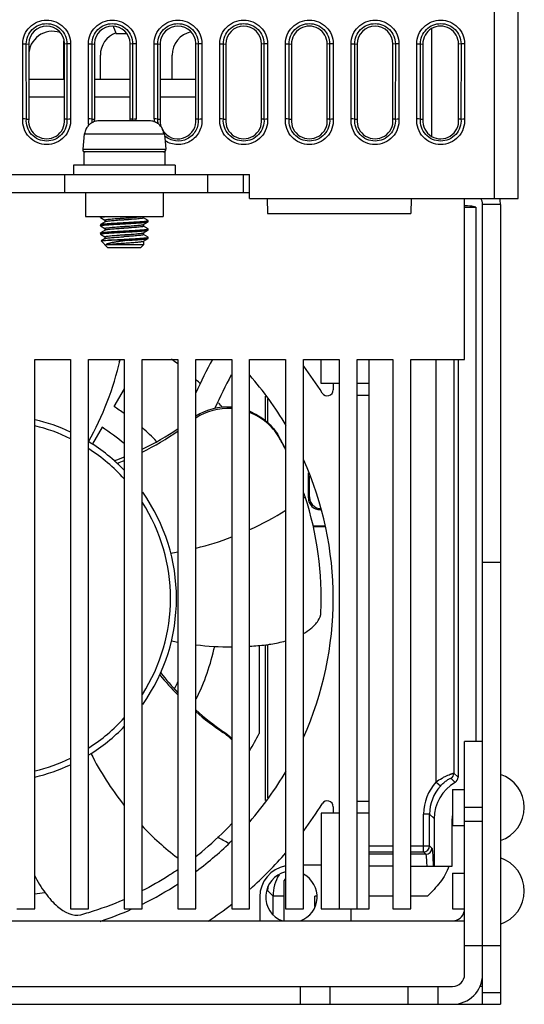
# Model space of a CAD drawing. Units: millimetres. Extents: x 114 to 1105, y 4 to 1535.
# Drawn here: x 533 to 575, y 576 to 659 of the extents above; entities that cross this region are included whole.
import ezdxf

# ---------------------------------------------------------------- set-up
doc = ezdxf.new("R2010")
doc.units = ezdxf.units.MM
doc.header["$LTSCALE"] = 65.395
doc.layers.add('0_COMPONENTS', color=7, linetype='CONTINUOUS')

msp = doc.modelspace()

# ---------------------------------------------------------------- linework, layer by layer
at = {"layer": '0_COMPONENTS', "color": 7, "linetype": 'Continuous'}
for p, q in [((574.717, 643.851), (574.717, 789.651)), ((540.837, 658.151), (540.837, 658.26)), ((540.837, 658.151), (541.037, 657.651)), ((541.837, 657.651), (541.037, 657.651)), ((541.837, 657.651), (541.864, 657.717)), ((567.467, 649.076), (567.467, 658.052)), ((533.717, 656.784), (533.717, 650.484)), ((536.649, 653.851), (536.663, 657.058)), ((536.717, 650.484), (536.717, 656.784)), ((539.217, 656.784), (539.217, 650.484)), ((542.217, 650.484), (542.217, 656.784)), ((544.717, 656.784), (544.717, 650.484)), ((547.717, 650.484), (547.717, 656.784)), ((550.217, 656.784), (550.217, 650.484)), ((553.217, 650.484), (553.217, 656.784)), ((555.717, 656.784), (555.717, 650.484)), ((558.717, 650.484), (558.717, 656.784)), ((561.217, 656.784), (561.217, 650.484)), ((564.217, 650.484), (564.217, 656.784)), ((566.717, 656.784), (566.717, 650.484)), ((569.717, 650.484), (569.717, 656.784)), ((539.717, 653.851), (539.717, 655.851)), ((545.717, 653.851), (545.717, 655.851)), ((533.717, 653.851), (536.717, 653.851)), ((539.217, 653.851), (542.217, 653.851)), ((544.717, 653.851), (547.717, 653.851)), ((533.717, 652.351), (536.717, 652.351)), ((539.217, 652.351), (542.217, 652.351)), ((544.717, 652.351), (547.717, 652.351)), ((533.52, 650.504), (533.717, 650.484)), ((536.915, 650.504), (536.717, 650.484)), ((539.02, 650.504), (539.217, 650.484)), ((541.117, 650.351), (539.629, 650.351)), ((541.117, 650.351), (541.117, 650.351)), ((542.194, 650.351), (541.241, 650.351)), ((542.415, 650.504), (542.217, 650.484)), ((543.806, 650.351), (542.317, 650.351)), ((542.317, 650.351), (542.317, 650.351)), ((544.52, 650.504), (544.717, 650.484)), ((547.915, 650.504), (547.717, 650.484)), ((550.02, 650.504), (550.217, 650.484)), ((553.415, 650.504), (553.217, 650.484)), ((555.52, 650.504), (555.717, 650.484)), ((558.915, 650.504), (558.717, 650.484)), ((561.02, 650.504), (561.217, 650.484)), ((564.415, 650.504), (564.217, 650.484)), ((566.52, 650.504), (566.717, 650.484)), ((569.915, 650.504), (569.717, 650.484)), ((538.349, 649.251), (538.236, 647.969)), ((538.402, 649.251), (538.349, 649.251)), ((538.403, 649.256), (538.402, 649.251)), ((545.032, 649.251), (545.032, 649.256)), ((545.086, 649.251), (545.032, 649.251)), ((545.086, 649.251), (545.198, 647.969)), ((545.107, 647.751), (538.327, 647.751)), ((538.327, 647.751), (538.327, 646.651)), ((545.107, 647.751), (545.107, 646.651)), ((545.97, 646.651), (537.465, 646.651)), ((537.465, 646.651), (537.465, 645.851)), ((545.97, 646.651), (545.97, 645.851)), ((551.717, 645.851), (552.217, 645.851)), ((551.717, 644.351), (551.717, 645.851)), ((552.217, 643.851), (552.217, 645.851)), ((447.217, 644.351), (552.217, 644.351)), ((538.467, 644.351), (538.467, 642.351)), ((544.967, 644.351), (544.967, 642.351)), ((552.217, 643.851), (574.717, 643.851)), ((553.685, 643.851), (553.717, 642.601)), ((565.75, 643.851), (565.717, 642.601)), ((570.217, 630.351), (570.217, 643.851)), ((571.717, 576.351), (571.717, 643.351)), ((553.717, 642.601), (565.717, 642.601)), ((570.217, 643.12), (571.171, 643.12)), ((571.171, 643.12), (570.818, 643.208)), ((571.171, 643.12), (571.171, 598.351)), ((538.467, 642.351), (544.967, 642.351)), ((539.717, 642.351), (539.717, 642.256)), ((539.727, 642.246), (539.717, 642.256)), ((539.717, 641.656), (539.717, 641.556)), ((539.727, 642.246), (540.094, 642.033)), ((540.108, 641.888), (539.727, 641.667)), ((540.096, 642.038), (540.096, 641.882)), ((543.327, 641.674), (543.708, 641.896)), ((543.338, 642.351), (543.338, 642.225)), ((543.338, 641.681), (543.338, 641.525)), ((543.708, 642.017), (543.341, 642.23)), ((543.708, 641.896), (543.717, 641.906)), ((543.717, 641.906), (543.717, 642.006)), ((539.727, 641.546), (539.717, 641.556)), ((539.717, 640.956), (539.727, 640.967)), ((539.717, 640.956), (539.717, 640.856)), ((539.727, 641.546), (540.094, 641.333)), ((540.108, 641.188), (539.727, 640.967)), ((539.727, 640.967), (539.731, 640.97)), ((539.727, 640.846), (540.094, 640.633)), ((540.096, 641.338), (540.096, 641.182)), ((543.327, 640.974), (543.708, 641.196)), ((543.338, 640.981), (543.338, 640.825)), ((543.708, 641.317), (543.341, 641.53)), ((543.708, 640.617), (543.341, 640.83)), ((543.717, 641.306), (543.708, 641.317)), ((543.717, 641.206), (543.717, 641.306)), ((539.778, 640.291), (539.78, 640.298)), ((539.778, 640.291), (540.317, 639.751)), ((540.108, 640.488), (539.78, 640.298)), ((540.096, 640.638), (540.096, 640.482)), ((542.074, 640.351), (540.401, 640.351)), ((543.327, 640.274), (543.708, 640.496)), ((543.338, 640.281), (543.338, 639.972)), ((543.717, 640.606), (543.708, 640.617)), ((543.708, 640.496), (543.717, 640.506)), ((543.717, 640.506), (543.717, 640.606)), ((543.338, 639.972), (540.175, 639.972)), ((540.317, 639.751), (543.117, 639.751)), ((543.338, 639.972), (543.117, 639.751)), ((534.217, 630.351), (537.217, 630.351)), ((534.217, 584.351), (534.217, 630.351)), ((537.217, 630.351), (537.217, 584.351)), ((538.717, 630.351), (541.717, 630.351)), ((538.717, 584.351), (538.717, 630.351)), ((541.298, 630.178), (541.398, 630.351)), ((541.717, 630.351), (541.717, 584.351)), ((543.217, 630.351), (546.217, 630.351)), ((543.217, 584.351), (543.217, 630.351)), ((546.217, 630.351), (546.217, 584.351)), ((547.717, 630.351), (550.717, 630.351)), ((547.717, 584.351), (547.717, 630.351)), ((550.717, 630.351), (550.717, 584.351)), ((552.217, 630.351), (555.217, 630.351)), ((552.217, 584.351), (552.217, 630.351)), ((555.217, 630.351), (555.217, 584.351)), ((556.717, 630.351), (559.717, 630.351)), ((556.717, 584.351), (556.717, 630.351)), ((558.217, 628.351), (558.217, 630.351)), ((559.717, 630.351), (559.717, 584.351)), ((561.217, 630.351), (564.217, 630.351)), ((561.217, 584.351), (561.217, 630.351)), ((562.217, 584.351), (562.217, 630.351)), ((564.217, 630.351), (564.217, 584.351)), ((565.717, 630.351), (570.217, 630.351)), ((565.717, 584.351), (565.717, 630.351)), ((569.67, 630.351), (569.67, 595.364)), ((541.717, 627.904), (540.859, 626.418)), ((559.717, 628.351), (558.217, 628.351)), ((559.217, 628.351), (559.217, 627.816)), ((562.217, 628.351), (561.217, 628.351)), ((562.217, 627.351), (561.217, 627.351)), ((539.859, 624.685), (539.052, 623.288)), ((557.135, 618.769), (557.135, 620.87)), ((557.227, 618.861), (557.227, 620.621)), ((558.196, 617.769), (558.135, 617.769)), ((557.517, 616.434), (558.486, 616.434)), ((573.217, 613.351), (571.717, 613.351)), ((553.016, 606.426), (553.016, 599.048)), ((550.063, 599.155), (550.018, 599.187)), ((571.717, 598.351), (570.217, 598.351)), ((570.217, 578.851), (570.217, 598.351)), ((569.217, 594.341), (570.217, 594.341)), ((569.217, 594.341), (569.217, 591.341)), ((562.217, 593.351), (561.217, 593.351)), ((559.717, 592.351), (558.217, 592.351)), ((558.217, 592.351), (558.217, 584.351)), ((559.217, 592.887), (559.217, 592.351)), ((562.217, 592.351), (561.217, 592.351)), ((570.217, 592.851), (571.717, 592.851)), ((567.67, 591.901), (567.67, 587.935)), ((569.171, 587.935), (569.171, 591.899)), ((569.217, 591.341), (570.217, 591.341)), ((558.217, 588.001), (556.717, 588.001)), ((564.217, 587.935), (562.217, 587.935)), ((565.717, 587.935), (569.171, 587.935)), ((569.217, 587.341), (570.217, 587.341)), ((569.217, 587.341), (569.217, 584.341)), ((555.118, 583.351), (555.118, 586.716)), ((553.067, 585.351), (553.067, 583.351)), ((557.857, 585.42), (557.681, 585.42)), ((557.684, 584.535), (557.681, 585.42)), ((564.217, 585.42), (562.217, 585.42)), ((567.117, 585.42), (565.717, 585.42)), ((532.717, 584.351), (534.217, 584.351)), ((537.217, 584.351), (538.717, 584.351)), ((541.717, 584.351), (543.217, 584.351)), ((546.217, 584.351), (547.717, 584.351)), ((550.717, 584.351), (552.217, 584.351)), ((555.217, 584.351), (556.717, 584.351)), ((558.217, 584.351), (562.217, 584.351)), ((560.717, 583.351), (560.717, 584.351)), ((564.217, 584.351), (565.717, 584.351)), ((569.217, 584.341), (570.217, 584.341)), ((429.217, 583.351), (570.217, 583.351)), ((573.217, 581.247), (570.217, 581.247)), ((430.217, 577.851), (569.217, 577.851)), ((556.467, 576.351), (556.467, 577.851)), ((558.967, 576.351), (558.967, 577.851)), ((565.467, 577.851), (565.467, 576.351)), ((567.967, 577.851), (567.967, 576.351)), ((571.717, 577.851), (571.504, 577.851)), ((426.217, 576.351), (573.217, 576.351)), ((569.717, 576.351), (569.717, 576.402))]:
    msp.add_line(p, q, dxfattribs=at)
at = {"layer": '0_COMPONENTS', "color": 9, "linetype": 'Continuous'}
for p, q in [((572.717, 643.851), (572.717, 727.936)), ((533.218, 656.796), (533.517, 656.796)), ((533.221, 650.516), (533.218, 656.796)), ((533.517, 656.796), (533.717, 656.784)), ((533.52, 650.504), (533.517, 656.796)), ((536.918, 656.796), (536.717, 656.784)), ((536.918, 656.796), (536.915, 650.504)), ((537.217, 656.796), (536.918, 656.796)), ((537.217, 656.796), (537.214, 650.516)), ((538.718, 656.796), (539.017, 656.796)), ((538.721, 650.516), (538.718, 656.796)), ((539.017, 656.796), (539.217, 656.784)), ((539.02, 650.504), (539.017, 656.796)), ((542.418, 656.796), (542.217, 656.784)), ((542.418, 656.796), (542.415, 650.504)), ((542.717, 656.796), (542.418, 656.796)), ((542.717, 656.796), (542.714, 650.516)), ((544.218, 656.796), (544.517, 656.796)), ((544.221, 650.516), (544.218, 656.796)), ((544.517, 656.796), (544.717, 656.784)), ((544.52, 650.504), (544.517, 656.796)), ((547.918, 656.796), (547.717, 656.784)), ((547.918, 656.796), (547.915, 650.504)), ((548.217, 656.796), (547.918, 656.796)), ((548.217, 656.796), (548.214, 650.516)), ((549.718, 656.796), (550.017, 656.796)), ((549.721, 650.516), (549.718, 656.796)), ((550.017, 656.796), (550.217, 656.784)), ((550.02, 650.504), (550.017, 656.796)), ((553.418, 656.796), (553.217, 656.784)), ((553.418, 656.796), (553.415, 650.504)), ((553.717, 656.796), (553.418, 656.796)), ((553.717, 656.796), (553.714, 650.516)), ((555.218, 656.796), (555.517, 656.796)), ((555.221, 650.516), (555.218, 656.796)), ((555.517, 656.796), (555.717, 656.784)), ((555.52, 650.504), (555.517, 656.796)), ((558.918, 656.796), (558.717, 656.784)), ((558.918, 656.796), (558.915, 650.504)), ((559.217, 656.796), (558.918, 656.796)), ((559.217, 656.796), (559.214, 650.516)), ((560.718, 656.796), (561.017, 656.796)), ((560.721, 650.516), (560.718, 656.796)), ((561.017, 656.796), (561.217, 656.784)), ((561.02, 650.504), (561.017, 656.796)), ((564.418, 656.796), (564.217, 656.784)), ((564.418, 656.796), (564.415, 650.504)), ((564.717, 656.796), (564.418, 656.796)), ((564.717, 656.796), (564.714, 650.516)), ((566.218, 656.796), (566.517, 656.796)), ((566.221, 650.516), (566.218, 656.796)), ((566.517, 656.796), (566.717, 656.784)), ((566.52, 650.504), (566.517, 656.796)), ((569.918, 656.796), (569.717, 656.784)), ((569.918, 656.796), (569.915, 650.504)), ((570.217, 656.796), (569.918, 656.796)), ((570.217, 656.796), (570.214, 650.516)), ((538.403, 649.256), (545.032, 649.256)), ((538.236, 647.969), (545.198, 647.969)), ((536.717, 645.851), (536.717, 644.351)), ((548.717, 644.351), (548.717, 645.851)), ((573.217, 643.351), (571.717, 643.351)), ((567.82, 630.351), (567.82, 594.969)), ((569.319, 630.351), (569.319, 595.715)), ((553.549, 625.202), (553.549, 627.288)), ((553.718, 627.063), (553.718, 625.05)), ((557.227, 618.861), (557.135, 618.769)), ((558.185, 617.819), (558.135, 617.769)), ((553.549, 593.415), (553.549, 606.461)), ((553.718, 606.486), (553.718, 593.64)), ((569.319, 595.715), (569.67, 595.364)), ((568.19, 594.634), (567.82, 594.969)), ((569.069, 595.282), (569.42, 594.931)), ((567.286, 592.285), (566.786, 592.285)), ((566.786, 589.114), (566.786, 592.285)), ((567.67, 591.901), (567.286, 592.285)), ((567.286, 589.614), (567.286, 592.285)), ((570.217, 591.698), (571.717, 591.698)), ((562.217, 589.614), (564.217, 589.614)), ((562.217, 589.114), (564.217, 589.114)), ((564.217, 588.918), (562.217, 588.918)), ((565.717, 589.614), (567.286, 589.614)), ((565.717, 589.114), (566.786, 589.114)), ((566.982, 588.918), (565.717, 588.918)), ((566.982, 588.918), (566.786, 589.114)), ((567.482, 589.418), (567.286, 589.614)), ((553.718, 586.104), (553.718, 585.886)), ((553.718, 585.886), (554.184, 585.42)), ((555.118, 585.42), (554.184, 585.42)), ((554.184, 583.882), (554.184, 585.42)), ((571.717, 577.351), (573.217, 577.351))]:
    msp.add_line(p, q, dxfattribs=at)
at = {"layer": '0_COMPONENTS', "color": 3, "linetype": 'Continuous'}
for p, q in [((447.717, 645.851), (551.717, 645.851)), ((573.217, 643.351), (573.217, 576.351))]:
    msp.add_line(p, q, dxfattribs=at)
at = {"layer": '0_COMPONENTS', "color": 7, "linetype": 'Continuous'}
for centre, radius, start, end in [((535.717, 655.851), 2, 71.83784, 180), ((541.717, 655.851), 2, 110.80433, 180), ((547.717, 655.851), 2, 101.84328, 180), ((539.629, 649.065), 1.286, 89.9917, 100.44237), ((541.235, 631.798), 18.553, 89.98361, 90.36442), ((542.199, 631.798), 18.553, 89.63558, 90.01639), ((543.806, 649.065), 1.286, 79.55763, 90.0083), ((539.583, 649.151), 1.185, 164.23632, 174.90362), ((543.851, 649.151), 1.185, 5.09638, 15.76368), ((538.436, 647.951), 0.2, 175, 270), ((544.999, 647.951), 0.2, 270, 5), ((570.717, 643.351), 1, 0, 30.00729), ((516.763, 635.851), 25.21, 330.60048, 347.38804), ((530.717, 610.351), 25, 51.67873, 53.22596), ((599.3, 603.491), 56.942, 151.83309, 154.98294), ((530.717, 610.351), 32.5, 31.95275, 36.77524), ((530.717, 610.351), 25, 45.92503, 47.07535), ((599.3, 603.491), 54.942, 152.25678, 155.49249), ((530.717, 610.351), 28.5, 30.52868, 41.01932), ((558.717, 627.816), 0.5, 211.95275, 360), ((530.717, 610.351), 19, 54.54203, 57.73774), ((550.373, 621.361), 5.015, 86.03764, 122.16276), ((550.419, 621.24), 5.015, 86.57079, 122.78644), ((530.717, 610.351), 25, 39.77669, 40.94209), ((530.717, 610.351), 15.375, 64.94305, 76.80391), ((530.717, 610.351), 17, 49.67662, 57.47142), ((531.861, 645.163), 25.262, 296.71912, 304.67588), ((532.816, 644.603), 24.112, 295.56185, 303.81605), ((530.717, 610.351), 19, 43.81347, 48.78451), ((550.638, 621.474), 4.684, 29.17883, 30.89887), ((531.943, 611.08), 26.094, 29.08555, 29.41193), ((530.653, 610.315), 27.574, 26.85672, 29.17909), ((532.178, 611.21), 25.826, 26.69035, 29.08745), ((530.717, 610.351), 15.375, 44.18222, 58.49662), ((533.268, 643.61), 23.02, 289.31876, 291.5618), ((532.086, 644.695), 24.743, 291.43752, 292.93027), ((530.717, 610.351), 28.5, 335.88793, 24.11207), ((530.717, 610.351), 15.375, 324.69246, 35.30749), ((530.7, 610.346), 27.518, 17.99986, 18.92268), ((530.782, 610.36), 27.436, 357.53459, 18.024), ((558.227, 618.844), 0.987, 267.00025, 269.78105), ((550.584, 631.002), 24.705, 258.53748, 259.81075), ((550.651, 631.504), 25.212, 263.31277, 270.15181), ((530.717, 610.351), 19, 333.68501, 347.86063), ((550.655, 631.552), 25.26, 273.552, 276.63498), ((563.923, 619.765), 24.901, 219.44514, 224.66781), ((563.576, 618.943), 23.949, 218.25685, 223.52298), ((530.717, 610.351), 17, 333.55517, 335.98275), ((564.137, 619.514), 24.75, 228.39573, 235.21676), ((564.209, 620.06), 25.311, 229.30773, 235.77984), ((530.717, 610.351), 15.375, 301.50417, 315.81771), ((547.134, 594.954), 5.051, 55.18822, 55.78264), ((547.123, 594.938), 5.07, 44.83478, 55.1842), ((547.18, 594.985), 5.07, 45.66678, 55.33705), ((530.717, 610.351), 25, 329.33683, 333.11867), ((530.717, 610.351), 15.375, 283.19608, 295.05692), ((530.717, 610.351), 28.5, 318.98068, 329.47132), ((572.299, 592.841), 2.918, 288.3398, 71.6602), ((530.717, 610.351), 32.5, 323.22476, 328.04725), ((558.717, 592.887), 0.5, 0, 148.04725), ((571.178, 591.898), 2.007, 167.80564, 179.98096), ((530.762, 610.305), 27.436, 310.17771, 316.68077), ((530.717, 610.351), 28.5, 306.7278, 314.71155), ((523.857, 541.769), 54.942, 61.00551, 62.1385), ((530.722, 610.345), 27.492, 308.18854, 309.91636), ((530.693, 610.38), 27.538, 309.91611, 310.18641), ((530.717, 610.351), 32.5, 311.49812, 319.02702), ((572.299, 585.841), 2.918, 288.3398, 71.6602), ((555.717, 585.351), 2.65, 100.97782, 180), ((555.717, 585.351), 2.15, 103.57435, 249.38732), ((555.717, 585.351), 2.15, 290.61268, 61.91187), ((530.717, 610.351), 28.5, 296.05741, 302.95713), ((557.681, 585.42), 2.872, 149.46544, 153.18255), ((530.717, 610.351), 25, 278.05525, 279.97967), ((530.753, 610.253), 27.395, 286.99465, 293.55101), ((530.717, 610.351), 32.5, 303.71738, 307.99891), ((530.651, 610.568), 27.727, 285.57046, 287.00578), ((530.717, 610.351), 28.5, 288.35055, 294.11207), ((569.217, 584.351), 1, 270, 347.14286), ((569.217, 578.851), 2.5, 270, 360), ((569.217, 578.851), 1, 270, 360)]:
    msp.add_arc(centre, radius, start, end, dxfattribs=at)
at = {"layer": '0_COMPONENTS', "color": 9, "linetype": 'Continuous'}
for centre, radius, start, end in [((540.75, 650.36), 1.737, 175.24083, 185.49743), ((540.669, 650.36), 1.752, 359.73419, 4.73917), ((540.671, 650.36), 2.049, 359.71796, 4.38321), ((546.254, 650.36), 2.039, 175.60602, 183.40248), ((546.245, 650.361), 1.731, 175.23553, 188.21797), ((530.717, 610.351), 14.875, 64.06596, 76.35144), ((566.97, 628.689), 13.198, 201.30271, 201.93997), ((530.717, 610.351), 14.875, 42.30733, 57.31289), ((541.856, 639.12), 25.226, 306.11167, 306.52857), ((530.717, 610.351), 14.875, 327.29907, 32.70096), ((541.621, 639.483), 25.659, 294.4289, 302.05899), ((541.72, 639.214), 25.373, 283.69383, 290.80152), ((541.903, 638.411), 24.548, 278.70206, 280.13505), ((530.717, 610.351), 14.875, 302.68712, 317.69266), ((553.081, 588.087), 11.472, 105.25157, 105.71246), ((561.432, 608.706), 25.203, 206.77048, 218.41844), ((530.717, 610.351), 14.875, 283.64857, 295.93407), ((568.819, 595.715), 0.5, 299.99109, 359.92446), ((570.784, 592.286), 3.998, 137.84055, 180.00645), ((570.783, 592.287), 3.497, 137.84033, 180.02387), ((561.718, 608.905), 25.551, 223.50015, 232.58692), ((566.785, 589.615), 0.5, 270.08419, 359.91581), ((566.982, 589.418), 0.5, 270.08419, 359.91581), ((557.685, 585.416), 3.501, 149.20055, 179.92565), ((556.89, 585.696), 3.178, 169.93139, 176.57342), ((557.619, 585.696), 3.906, 172.16243, 177.20453)]:
    msp.add_arc(centre, radius, start, end, dxfattribs=at)
at = {"layer": '0_COMPONENTS', "color": 3, "linetype": 'Continuous'}
msp.add_arc((570.717, 643.351), 2.5, 0, 11.53985, dxfattribs=at)
at = {"layer": '0_COMPONENTS', "color": 7, "linetype": 'Continuous'}
for centre, major_axis, ratio, start_param, end_param in [((535.217, 656.784), (1.5, 0), 1, 0.043509, 3.098084), ((540.717, 656.784), (1.5, 0), 1, 0.043509, 3.098084), ((546.217, 656.784), (1.5, 0), 1, 0.043509, 3.098084), ((551.717, 656.784), (0.003, 1.5), 1, -1.56906, 1.572532), ((557.217, 656.784), (-0.003, 1.5), 1, -1.572542, 1.569051), ((562.717, 656.784), (-0.003, 1.5), 1, -1.572532, 1.56906), ((568.217, 656.784), (-0.003, 1.5), 1, -1.57252, 0.532327), ((568.217, 656.784), (0, 1.5), 1, 0.534052, 1.570796), ((535.217, 656.784), (0.224, 1.483), 1, -4.606093, -4.562584), ((535.217, 656.784), (1.429, 0.456), 1, -0.309072, -0.265564), ((540.717, 656.784), (-0.002, 1.5), 1, 1.526177, 1.569685), ((540.717, 656.784), (-0.003, 1.5), 1, -1.572503, -1.528994), ((546.217, 656.784), (-0.002, 1.5), 1, 1.526177, 1.569685), ((546.217, 656.784), (-0.003, 1.5), 1, -1.572503, -1.528994), ((535.217, 650.351), (1.506, 0.005), 1, 3.049736, 6.367796), ((540.717, 650.351), (1.495, 0.184), 1, 2.93087, 3.050676), ((540.717, 650.351), (-0.037, 1.505), 1, -1.595758, -1.506934), ((546.217, 650.351), (0, 1.506), 1, 1.482563, 1.894571), ((546.217, 650.351), (0, 1.506), 1, -3.971116, -1.482563), ((551.717, 650.351), (1.506, 0.005), 1, 3.049762, 6.367822), ((557.217, 650.351), (1.506, 0.005), 1, 3.049762, 6.367822), ((562.717, 650.351), (1.506, 0.005), 1, 3.049762, 6.367822), ((568.217, 650.351), (1.506, 0), 1, 3.053359, 4.180835), ((568.217, 650.351), (1.506, -0.005), 1, -2.099125, 0.091459), ((546.217, 650.351), (1.506, 0), 1, -2.633252, -2.40032), ((567.82, 643.207), (3, 0), 0.008727, 0.034907, 0.639141), ((558.135, 618.769), (0.707, 0.707), 0.999924, -3.926953, -2.356233), ((561.213, 616.286), (7.5, 0), 0.008727, 1.94044, 2.082864), ((571.173, 591.896), (2.478, -2.478), 0.998783, 2.879536, 3.926382), ((569.17, 595.364), (0.354, -0.354), 0.998783, -0.262057, 0.784789)]:
    msp.add_ellipse(centre, major_axis=major_axis, ratio=ratio, start_param=start_param, end_param=end_param, dxfattribs=at)
at = {"layer": '0_COMPONENTS', "color": 9, "linetype": 'Continuous'}
for points, knots in [([(533.218, 656.796), (533.218, 657.056), (533.32, 657.583), (533.767, 658.246), (534.431, 658.695), (535.217, 658.847), (536.003, 658.695), (536.668, 658.247), (537.115, 657.583), (537.217, 657.056), (537.217, 656.796)], [0, 0, 0, 0, 0.780817, 1.561252, 2.341662, 3.122101, 3.90264, 4.683672, 5.464747, 6.245387, 6.245387, 6.245387, 6.245387]), ([(533.517, 656.796), (533.517, 657.018), (533.603, 657.466), (533.984, 658.03), (534.548, 658.412), (535.217, 658.541), (535.886, 658.412), (536.451, 658.03), (536.832, 657.466), (536.918, 657.018), (536.918, 656.796)], [0, 0, 0, 0, 0.664194, 1.328066, 1.991914, 2.655786, 3.319743, 3.984112, 4.648536, 5.312586, 5.312586, 5.312586, 5.312586]), ([(538.718, 656.796), (538.718, 657.056), (538.82, 657.583), (539.267, 658.246), (539.931, 658.695), (540.717, 658.847), (541.503, 658.695), (542.168, 658.247), (542.615, 657.583), (542.717, 657.056), (542.717, 656.796)], [0, 0, 0, 0, 0.780817, 1.561252, 2.341662, 3.122101, 3.90264, 4.683672, 5.464747, 6.245387, 6.245387, 6.245387, 6.245387]), ([(539.017, 656.796), (539.017, 657.018), (539.103, 657.466), (539.484, 658.03), (540.048, 658.412), (540.717, 658.541), (541.386, 658.412), (541.951, 658.03), (542.332, 657.466), (542.418, 657.018), (542.418, 656.796)], [0, 0, 0, 0, 0.664194, 1.328066, 1.991914, 2.655786, 3.319743, 3.984112, 4.648536, 5.312586, 5.312586, 5.312586, 5.312586]), ([(544.218, 656.796), (544.218, 657.056), (544.32, 657.583), (544.767, 658.246), (545.431, 658.695), (546.217, 658.847), (547.003, 658.695), (547.668, 658.247), (548.115, 657.583), (548.217, 657.056), (548.217, 656.796)], [0, 0, 0, 0, 0.780817, 1.561252, 2.341662, 3.122101, 3.90264, 4.683672, 5.464747, 6.245387, 6.245387, 6.245387, 6.245387]), ([(544.517, 656.796), (544.517, 657.018), (544.603, 657.466), (544.984, 658.03), (545.548, 658.412), (546.217, 658.541), (546.886, 658.412), (547.451, 658.03), (547.832, 657.466), (547.918, 657.018), (547.918, 656.796)], [0, 0, 0, 0, 0.664194, 1.328066, 1.991914, 2.655786, 3.319743, 3.984112, 4.648536, 5.312586, 5.312586, 5.312586, 5.312586]), ([(549.718, 656.796), (549.718, 657.056), (549.82, 657.583), (550.267, 658.246), (550.931, 658.695), (551.717, 658.847), (552.503, 658.695), (553.168, 658.247), (553.615, 657.583), (553.717, 657.056), (553.717, 656.796)], [0, 0, 0, 0, 0.780817, 1.561252, 2.341662, 3.122101, 3.90264, 4.683672, 5.464747, 6.245387, 6.245387, 6.245387, 6.245387]), ([(550.017, 656.796), (550.017, 657.018), (550.103, 657.466), (550.484, 658.03), (551.048, 658.412), (551.717, 658.541), (552.386, 658.412), (552.951, 658.03), (553.332, 657.466), (553.418, 657.018), (553.418, 656.796)], [0, 0, 0, 0, 0.664194, 1.328066, 1.991914, 2.655786, 3.319743, 3.984112, 4.648536, 5.312586, 5.312586, 5.312586, 5.312586]), ([(555.218, 656.796), (555.218, 657.056), (555.32, 657.583), (555.767, 658.246), (556.431, 658.695), (557.217, 658.847), (558.003, 658.695), (558.668, 658.247), (559.115, 657.583), (559.217, 657.056), (559.217, 656.796)], [0, 0, 0, 0, 0.780817, 1.561252, 2.341662, 3.122101, 3.90264, 4.683672, 5.464747, 6.245387, 6.245387, 6.245387, 6.245387]), ([(555.517, 656.796), (555.517, 657.018), (555.603, 657.466), (555.984, 658.03), (556.548, 658.412), (557.217, 658.541), (557.886, 658.412), (558.451, 658.03), (558.832, 657.466), (558.918, 657.018), (558.918, 656.796)], [0, 0, 0, 0, 0.664194, 1.328066, 1.991914, 2.655786, 3.319743, 3.984112, 4.648536, 5.312586, 5.312586, 5.312586, 5.312586]), ([(560.718, 656.796), (560.718, 657.056), (560.82, 657.583), (561.267, 658.246), (561.931, 658.695), (562.717, 658.847), (563.503, 658.695), (564.168, 658.247), (564.615, 657.583), (564.717, 657.056), (564.717, 656.796)], [0, 0, 0, 0, 0.780817, 1.561252, 2.341662, 3.122101, 3.90264, 4.683672, 5.464747, 6.245387, 6.245387, 6.245387, 6.245387]), ([(561.017, 656.796), (561.017, 657.018), (561.103, 657.466), (561.484, 658.03), (562.048, 658.412), (562.717, 658.541), (563.386, 658.412), (563.951, 658.03), (564.332, 657.466), (564.418, 657.018), (564.418, 656.796)], [0, 0, 0, 0, 0.664194, 1.328066, 1.991914, 2.655786, 3.319743, 3.984112, 4.648536, 5.312586, 5.312586, 5.312586, 5.312586]), ([(566.218, 656.796), (566.218, 657.056), (566.32, 657.583), (566.767, 658.246), (567.431, 658.695), (568.217, 658.847), (569.003, 658.695), (569.668, 658.247), (570.115, 657.583), (570.217, 657.056), (570.217, 656.796)], [0, 0, 0, 0, 0.780817, 1.561252, 2.341662, 3.122101, 3.90264, 4.683672, 5.464747, 6.245387, 6.245387, 6.245387, 6.245387]), ([(566.517, 656.796), (566.517, 657.018), (566.603, 657.466), (566.984, 658.03), (567.548, 658.412), (568.217, 658.541), (568.886, 658.412), (569.451, 658.03), (569.832, 657.466), (569.918, 657.018), (569.918, 656.796)], [0, 0, 0, 0, 0.664194, 1.328066, 1.991914, 2.655786, 3.319743, 3.984112, 4.648536, 5.312586, 5.312586, 5.312586, 5.312586]), ([(537.214, 650.516), (537.235, 650.244), (537.165, 649.684), (536.727, 648.965), (536.043, 648.473), (535.218, 648.306), (534.392, 648.473), (533.708, 648.965), (533.27, 649.684), (533.2, 650.244), (533.221, 650.516)], [0, 0, 0, 0, 0.819009, 1.637824, 2.456648, 3.275442, 4.094454, 4.913776, 5.732995, 6.551897, 6.551897, 6.551897, 6.551897]), ([(536.915, 650.504), (536.934, 650.272), (536.878, 649.793), (536.506, 649.178), (535.923, 648.756), (535.218, 648.613), (534.512, 648.756), (533.929, 649.178), (533.557, 649.793), (533.5, 650.272), (533.52, 650.504)], [0, 0, 0, 0, 0.699485, 1.398788, 2.098107, 2.797392, 3.496867, 4.1966, 4.896251, 5.595635, 5.595635, 5.595635, 5.595635]), ([(547.915, 650.504), (547.943, 650.174), (547.795, 649.48), (547.033, 648.751), (545.996, 648.571), (545.348, 648.86), (545.098, 649.079)], [0, 0, 0, 0, 0.994822, 1.990121, 2.985157, 3.98009, 3.98009, 3.98009, 3.98009]), ([(548.214, 650.516), (548.242, 650.152), (548.09, 649.39), (547.296, 648.552), (546.181, 648.257), (545.438, 648.481), (545.131, 648.68)], [0, 0, 0, 0, 1.09749, 2.195357, 3.292682, 4.390297, 4.390297, 4.390297, 4.390297]), ([(553.714, 650.516), (553.735, 650.244), (553.665, 649.684), (553.227, 648.965), (552.543, 648.473), (551.718, 648.306), (550.892, 648.473), (550.208, 648.965), (549.77, 649.684), (549.7, 650.244), (549.721, 650.516)], [0, 0, 0, 0, 0.81901, 1.637824, 2.456649, 3.275443, 4.094454, 4.913776, 5.732996, 6.551897, 6.551897, 6.551897, 6.551897]), ([(553.415, 650.504), (553.434, 650.272), (553.378, 649.793), (553.006, 649.178), (552.423, 648.756), (551.718, 648.613), (551.012, 648.756), (550.429, 649.178), (550.057, 649.793), (550, 650.272), (550.02, 650.504)], [0, 0, 0, 0, 0.699485, 1.398788, 2.098107, 2.797392, 3.496868, 4.1966, 4.896251, 5.595635, 5.595635, 5.595635, 5.595635]), ([(559.214, 650.516), (559.235, 650.244), (559.165, 649.684), (558.727, 648.965), (558.043, 648.473), (557.218, 648.306), (556.392, 648.473), (555.708, 648.965), (555.27, 649.684), (555.2, 650.244), (555.221, 650.516)], [0, 0, 0, 0, 0.81901, 1.637824, 2.456649, 3.275443, 4.094454, 4.913776, 5.732996, 6.551897, 6.551897, 6.551897, 6.551897]), ([(558.915, 650.504), (558.934, 650.272), (558.878, 649.793), (558.506, 649.178), (557.923, 648.756), (557.218, 648.613), (556.512, 648.756), (555.929, 649.178), (555.557, 649.793), (555.5, 650.272), (555.52, 650.504)], [0, 0, 0, 0, 0.699485, 1.398788, 2.098107, 2.797392, 3.496868, 4.1966, 4.896251, 5.595635, 5.595635, 5.595635, 5.595635]), ([(564.714, 650.516), (564.735, 650.244), (564.665, 649.684), (564.227, 648.965), (563.543, 648.473), (562.718, 648.306), (561.892, 648.473), (561.208, 648.965), (560.77, 649.684), (560.7, 650.244), (560.721, 650.516)], [0, 0, 0, 0, 0.819009, 1.637824, 2.456648, 3.275443, 4.094454, 4.913776, 5.732996, 6.551897, 6.551897, 6.551897, 6.551897]), ([(564.415, 650.504), (564.434, 650.272), (564.378, 649.793), (564.006, 649.178), (563.423, 648.756), (562.718, 648.613), (562.012, 648.756), (561.429, 649.178), (561.057, 649.793), (561, 650.272), (561.02, 650.504)], [0, 0, 0, 0, 0.699485, 1.398788, 2.098107, 2.797392, 3.496868, 4.1966, 4.896251, 5.595635, 5.595635, 5.595635, 5.595635]), ([(570.214, 650.516), (570.235, 650.244), (570.165, 649.684), (569.727, 648.965), (569.043, 648.473), (568.218, 648.306), (567.392, 648.473), (566.708, 648.965), (566.27, 649.684), (566.2, 650.244), (566.221, 650.516)], [0, 0, 0, 0, 0.819009, 1.637824, 2.456648, 3.275443, 4.094454, 4.913776, 5.732996, 6.551897, 6.551897, 6.551897, 6.551897]), ([(569.915, 650.504), (569.934, 650.272), (569.878, 649.793), (569.506, 649.178), (568.923, 648.756), (568.218, 648.613), (567.512, 648.756), (566.929, 649.178), (566.557, 649.793), (566.5, 650.272), (566.52, 650.504)], [0, 0, 0, 0, 0.699485, 1.398788, 2.098107, 2.797392, 3.496868, 4.1966, 4.896251, 5.595635, 5.595635, 5.595635, 5.595635]), ([(567.82, 594.969), (567.983, 595.089), (568.234, 595.25), (568.573, 595.43), (568.802, 595.537), (568.977, 595.609), (569.097, 595.653), (569.169, 595.678), (569.228, 595.696), (569.272, 595.709), (569.3, 595.714), (569.316, 595.717), (569.319, 595.715)], [0, 0, 0, 0, 0.60746, 0.891878, 1.149063, 1.366877, 1.457408, 1.534, 1.595602, 1.641443, 1.670961, 1.684284, 1.684284, 1.684284, 1.684284]), ([(568.19, 594.634), (568.281, 594.734), (568.423, 594.872), (568.622, 595.03), (568.759, 595.126), (568.878, 595.199), (568.962, 595.244), (569.014, 595.267), (569.041, 595.278), (569.057, 595.282), (569.067, 595.284), (569.069, 595.282)], [0, 0, 0, 0, 0.403721, 0.59287, 0.762761, 0.904353, 1.010437, 1.048732, 1.076824, 1.094656, 1.102861, 1.102861, 1.102861, 1.102861]), ([(567.075, 587.935), (567.069, 588.069), (567.06, 588.258), (567.045, 588.493), (567.034, 588.632), (567.022, 588.744), (567.01, 588.828), (566.998, 588.882), (566.99, 588.912), (566.982, 588.918)], [0, 0, 0, 0, 0.4027749, 0.5682236, 0.7077876, 0.8203855, 0.9052136, 0.9617659, 0.9906524, 0.9906524, 0.9906524, 0.9906524]), ([(567.482, 589.418), (567.492, 589.408), (567.5, 589.364), (567.515, 589.283), (567.528, 589.155), (567.541, 588.986), (567.554, 588.775), (567.571, 588.42), (567.58, 588.136), (567.586, 587.935)], [0, 0, 0, 0, 0.0406, 0.124943, 0.253151, 0.42402, 0.635652, 0.885736, 1.489567, 1.489567, 1.489567, 1.489567])]:
    msp.add_open_spline(points, degree=3, knots=knots, dxfattribs=at)
at = {"layer": '0_COMPONENTS', "color": 7, "linetype": 'Continuous'}
for points, knots in [([(533.52, 650.504), (533.51, 650.505), (533.41, 650.507), (533.31, 650.513), (533.221, 650.516)], [0, 0, 0, 0, 0.0298748, 0.2990974, 0.2990974, 0.2990974, 0.2990974]), ([(536.915, 650.504), (536.925, 650.505), (537.025, 650.507), (537.124, 650.513), (537.214, 650.516)], [0, 0, 0, 0, 0.0298749, 0.2990974, 0.2990974, 0.2990974, 0.2990974]), ([(539.396, 650.33), (539.285, 650.31), (539.069, 650.239), (538.786, 650.049), (538.566, 649.789), (538.473, 649.581), (538.443, 649.473)], [0, 0, 0, 0, 0.336628, 0.673216, 1.009773, 1.346301, 1.346301, 1.346301, 1.346301]), ([(539.02, 650.504), (539.01, 650.505), (538.91, 650.507), (538.81, 650.513), (538.721, 650.516)], [0, 0, 0, 0, 0.0298748, 0.2990974, 0.2990974, 0.2990974, 0.2990974]), ([(542.415, 650.504), (542.425, 650.505), (542.525, 650.507), (542.624, 650.513), (542.714, 650.516)], [0, 0, 0, 0, 0.0298748, 0.2990974, 0.2990974, 0.2990974, 0.2990974]), ([(544.992, 649.473), (544.961, 649.581), (544.869, 649.789), (544.649, 650.049), (544.366, 650.239), (544.149, 650.31), (544.039, 650.33)], [0, 0, 0, 0, 0.336529, 0.673085, 1.009673, 1.346301, 1.346301, 1.346301, 1.346301]), ([(544.52, 650.504), (544.51, 650.505), (544.41, 650.507), (544.31, 650.513), (544.221, 650.516)], [0, 0, 0, 0, 0.0298748, 0.2990974, 0.2990974, 0.2990974, 0.2990974]), ([(547.915, 650.504), (547.925, 650.505), (548.025, 650.507), (548.124, 650.513), (548.214, 650.516)], [0, 0, 0, 0, 0.0298749, 0.2990974, 0.2990974, 0.2990974, 0.2990974]), ([(550.02, 650.504), (550.01, 650.505), (549.91, 650.507), (549.81, 650.513), (549.721, 650.516)], [0, 0, 0, 0, 0.0298748, 0.2990974, 0.2990974, 0.2990974, 0.2990974]), ([(553.415, 650.504), (553.425, 650.505), (553.525, 650.507), (553.624, 650.513), (553.714, 650.516)], [0, 0, 0, 0, 0.0298749, 0.2990974, 0.2990974, 0.2990974, 0.2990974]), ([(555.52, 650.504), (555.51, 650.505), (555.41, 650.507), (555.31, 650.513), (555.221, 650.516)], [0, 0, 0, 0, 0.0298748, 0.2990974, 0.2990974, 0.2990974, 0.2990974]), ([(558.915, 650.504), (558.925, 650.505), (559.025, 650.507), (559.124, 650.513), (559.214, 650.516)], [0, 0, 0, 0, 0.0298749, 0.2990974, 0.2990974, 0.2990974, 0.2990974]), ([(561.02, 650.504), (561.01, 650.505), (560.91, 650.507), (560.81, 650.513), (560.721, 650.516)], [0, 0, 0, 0, 0.0298748, 0.2990974, 0.2990974, 0.2990974, 0.2990974]), ([(564.415, 650.504), (564.425, 650.505), (564.525, 650.507), (564.624, 650.513), (564.714, 650.516)], [0, 0, 0, 0, 0.0298749, 0.2990974, 0.2990974, 0.2990974, 0.2990974]), ([(566.52, 650.504), (566.51, 650.505), (566.41, 650.507), (566.31, 650.513), (566.221, 650.516)], [0, 0, 0, 0, 0.0298748, 0.2990974, 0.2990974, 0.2990974, 0.2990974]), ([(569.915, 650.504), (569.925, 650.505), (570.025, 650.507), (570.124, 650.513), (570.214, 650.516)], [0, 0, 0, 0, 0.0298749, 0.2990974, 0.2990974, 0.2990974, 0.2990974]), ([(539.717, 642.256), (539.717, 642.262), (539.729, 642.269), (539.744, 642.275), (539.775, 642.284), (539.826, 642.294), (539.903, 642.305), (540.001, 642.317), (540.119, 642.329), (540.254, 642.34), (540.351, 642.348), (540.402, 642.351)], [0, 0, 0, 0, 0.0164299, 0.0317845, 0.0524215, 0.1097873, 0.18836, 0.2874185, 0.4059169, 0.5425472, 0.6957988, 0.6957988, 0.6957988, 0.6957988]), ([(539.717, 641.556), (539.717, 641.561), (539.726, 641.568), (539.739, 641.573), (539.763, 641.581), (539.804, 641.59), (539.866, 641.6), (539.945, 641.61), (540.081, 641.625), (540.287, 641.643), (540.571, 641.664), (540.896, 641.685), (541.251, 641.705), (541.622, 641.726), (541.998, 641.747), (542.363, 641.768), (542.704, 641.789), (543.01, 641.809), (543.238, 641.827), (543.394, 641.842), (543.489, 641.852), (543.568, 641.863), (543.63, 641.873), (543.675, 641.883), (543.7, 641.891), (543.708, 641.896)], [0, 0, 0, 0, 0.013937, 0.026416, 0.043059, 0.089135, 0.152245, 0.231967, 0.327662, 0.563515, 0.851489, 1.181284, 1.541057, 1.917861, 2.298133, 2.66818, 3.014683, 3.325186, 3.588553, 3.699551, 3.795413, 3.875308, 3.9386, 3.984857, 4.014111, 4.014111, 4.014111, 4.014111]), ([(539.717, 641.656), (539.717, 641.657), (539.719, 641.662), (539.723, 641.665), (539.727, 641.667)], [0, 0, 0, 0, 0.00274038, 0.01455735, 0.01455735, 0.01455735, 0.01455735]), ([(539.727, 641.667), (539.735, 641.672), (539.759, 641.68), (539.804, 641.69), (539.867, 641.7), (539.946, 641.711), (540.041, 641.721), (540.197, 641.736), (540.424, 641.754), (540.73, 641.774), (541.072, 641.795), (541.437, 641.816), (541.812, 641.837), (542.184, 641.858), (542.539, 641.878), (542.864, 641.899), (543.148, 641.92), (543.354, 641.938), (543.49, 641.952), (543.569, 641.963), (543.631, 641.973), (543.672, 641.982), (543.696, 641.99), (543.708, 641.995), (543.717, 642.002), (543.717, 642.006)], [0, 0, 0, 0, 0.029253, 0.075512, 0.138801, 0.218699, 0.314558, 0.425559, 0.688925, 0.999427, 1.34593, 1.715977, 2.096249, 2.473054, 2.832825, 3.16262, 3.450594, 3.686447, 3.782144, 3.861864, 3.924976, 3.971051, 3.987696, 4.000173, 4.014111, 4.014111, 4.014111, 4.014111]), ([(540.096, 642.038), (540.096, 642.042), (540.104, 642.049), (540.115, 642.055), (540.135, 642.063), (540.171, 642.072), (540.251, 642.088), (540.386, 642.106), (540.586, 642.127), (540.828, 642.148), (541.105, 642.17), (541.405, 642.191), (541.612, 642.205), (541.717, 642.213)], [0, 0, 0, 0, 0.013439, 0.024606, 0.039266, 0.079437, 0.134132, 0.285521, 0.488304, 0.734916, 1.016016, 1.320875, 1.63788, 1.63788, 1.63788, 1.63788]), ([(541.717, 642.05), (541.62, 642.044), (541.428, 642.03), (541.148, 642.011), (540.887, 641.991), (540.653, 641.971), (540.454, 641.951), (540.313, 641.934), (540.223, 641.92), (540.173, 641.91), (540.136, 641.9), (540.115, 641.893), (540.108, 641.888)], [0, 0, 0, 0, 0.293361, 0.57712, 0.842012, 1.079391, 1.281555, 1.441998, 1.504957, 1.555773, 1.594178, 1.620216, 1.620216, 1.620216, 1.620216]), ([(541.717, 642.213), (541.883, 642.224), (542.198, 642.246), (542.633, 642.279), (542.947, 642.307), (543.143, 642.332), (543.221, 642.344), (543.254, 642.351)], [0, 0, 0, 0, 0.49802, 0.948337, 1.307963, 1.442723, 1.543079, 1.543079, 1.543079, 1.543079]), ([(543.338, 642.225), (543.338, 642.221), (543.331, 642.214), (543.32, 642.208), (543.299, 642.2), (543.264, 642.191), (543.183, 642.175), (543.048, 642.157), (542.849, 642.136), (542.607, 642.115), (542.33, 642.093), (542.03, 642.072), (541.823, 642.058), (541.717, 642.05)], [0, 0, 0, 0, 0.013435, 0.024608, 0.03927, 0.079437, 0.134136, 0.28552, 0.488291, 0.734892, 1.015999, 1.320873, 1.637877, 1.637877, 1.637877, 1.637877]), ([(541.717, 641.513), (541.815, 641.519), (542.007, 641.533), (542.287, 641.552), (542.548, 641.572), (542.782, 641.592), (542.981, 641.612), (543.122, 641.629), (543.212, 641.643), (543.262, 641.653), (543.299, 641.663), (543.319, 641.67), (543.327, 641.674)], [0, 0, 0, 0, 0.293358, 0.577136, 0.842033, 1.079409, 1.281562, 1.441999, 1.504953, 1.555773, 1.594175, 1.620217, 1.620217, 1.620217, 1.620217]), ([(543.717, 642.006), (543.717, 642.007), (543.716, 642.012), (543.712, 642.015), (543.708, 642.017)], [0, 0, 0, 0, 0.00274023, 0.01455953, 0.01455953, 0.01455953, 0.01455953]), ([(539.717, 640.856), (539.717, 640.861), (539.726, 640.868), (539.739, 640.873), (539.763, 640.881), (539.804, 640.89), (539.866, 640.9), (539.945, 640.91), (540.081, 640.925), (540.287, 640.943), (540.571, 640.964), (540.896, 640.985), (541.251, 641.005), (541.622, 641.026), (541.998, 641.047), (542.363, 641.068), (542.704, 641.089), (543.01, 641.109), (543.238, 641.127), (543.394, 641.142), (543.489, 641.152), (543.568, 641.163), (543.63, 641.173), (543.675, 641.183), (543.7, 641.191), (543.708, 641.196)], [0, 0, 0, 0, 0.013941, 0.026414, 0.043059, 0.089137, 0.152247, 0.231967, 0.327665, 0.563519, 0.851492, 1.181287, 1.541058, 1.917863, 2.298135, 2.668182, 3.014685, 3.325186, 3.588552, 3.699555, 3.795412, 3.875313, 3.938597, 3.984861, 4.01411, 4.01411, 4.01411, 4.01411]), ([(539.727, 640.846), (539.725, 640.847), (539.721, 640.849), (539.717, 640.853), (539.717, 640.856)], [0, 0, 0, 0, 0.00485107, 0.01442482, 0.01442482, 0.01442482, 0.01442482]), ([(539.731, 640.97), (539.741, 640.974), (539.768, 640.982), (539.817, 640.992), (539.882, 641.002), (540.002, 641.017), (540.187, 641.035), (540.45, 641.056), (540.757, 641.076), (541.099, 641.097), (541.462, 641.117), (541.835, 641.138), (542.203, 641.159), (542.554, 641.179), (542.876, 641.2), (543.156, 641.22), (543.359, 641.238), (543.493, 641.253), (543.571, 641.263), (543.632, 641.273), (543.672, 641.282), (543.696, 641.29), (543.709, 641.295), (543.717, 641.302), (543.717, 641.306)], [0, 0, 0, 0, 0.032949, 0.082718, 0.149202, 0.231923, 0.443239, 0.709426, 1.021136, 1.367354, 1.735815, 2.113451, 2.486869, 2.842822, 3.168695, 3.452956, 3.685593, 3.779941, 3.858529, 3.920732, 3.966151, 3.982559, 3.994871, 4.008661, 4.008661, 4.008661, 4.008661]), ([(540.096, 641.338), (540.096, 641.342), (540.104, 641.349), (540.115, 641.355), (540.135, 641.363), (540.171, 641.372), (540.251, 641.388), (540.386, 641.406), (540.586, 641.427), (540.828, 641.448), (541.105, 641.47), (541.405, 641.491), (541.612, 641.505), (541.717, 641.513)], [0, 0, 0, 0, 0.013439, 0.024606, 0.039266, 0.079437, 0.134132, 0.28552, 0.488303, 0.734914, 1.016014, 1.320875, 1.63788, 1.63788, 1.63788, 1.63788]), ([(540.096, 640.638), (540.096, 640.642), (540.104, 640.649), (540.115, 640.655), (540.135, 640.663), (540.171, 640.672), (540.251, 640.688), (540.386, 640.706), (540.586, 640.727), (540.828, 640.748), (541.105, 640.77), (541.405, 640.791), (541.612, 640.805), (541.717, 640.813)], [0, 0, 0, 0, 0.013439, 0.024607, 0.039266, 0.079438, 0.134132, 0.28552, 0.488303, 0.734912, 1.016013, 1.320875, 1.63788, 1.63788, 1.63788, 1.63788]), ([(541.717, 641.35), (541.62, 641.344), (541.428, 641.33), (541.148, 641.31), (540.887, 641.291), (540.653, 641.271), (540.454, 641.251), (540.313, 641.234), (540.223, 641.22), (540.173, 641.21), (540.136, 641.2), (540.115, 641.193), (540.108, 641.188)], [0, 0, 0, 0, 0.293361, 0.577122, 0.842015, 1.079392, 1.281556, 1.441999, 1.504957, 1.555773, 1.594178, 1.620216, 1.620216, 1.620216, 1.620216]), ([(543.338, 641.525), (543.338, 641.521), (543.331, 641.514), (543.32, 641.508), (543.299, 641.5), (543.264, 641.491), (543.183, 641.475), (543.048, 641.457), (542.849, 641.436), (542.607, 641.415), (542.33, 641.393), (542.03, 641.372), (541.823, 641.358), (541.717, 641.35)], [0, 0, 0, 0, 0.013435, 0.024608, 0.03927, 0.079437, 0.134136, 0.28552, 0.488293, 0.734894, 1.016, 1.320874, 1.637877, 1.637877, 1.637877, 1.637877]), ([(541.717, 640.813), (541.815, 640.819), (542.007, 640.833), (542.287, 640.852), (542.548, 640.872), (542.782, 640.892), (542.981, 640.912), (543.122, 640.929), (543.212, 640.943), (543.262, 640.953), (543.299, 640.963), (543.319, 640.97), (543.327, 640.974)], [0, 0, 0, 0, 0.293358, 0.577135, 0.842031, 1.079407, 1.281561, 1.442, 1.504954, 1.555773, 1.594175, 1.620217, 1.620217, 1.620217, 1.620217]), ([(543.338, 640.825), (543.338, 640.821), (543.331, 640.814), (543.32, 640.808), (543.299, 640.8), (543.264, 640.791), (543.183, 640.775), (543.048, 640.757), (542.849, 640.736), (542.607, 640.715), (542.33, 640.693), (542.03, 640.672), (541.823, 640.658), (541.717, 640.65)], [0, 0, 0, 0, 0.013435, 0.024608, 0.03927, 0.079436, 0.134135, 0.28552, 0.488295, 0.734896, 1.016002, 1.320875, 1.637877, 1.637877, 1.637877, 1.637877]), ([(543.708, 641.196), (543.71, 641.197), (543.713, 641.199), (543.717, 641.203), (543.717, 641.206)], [0, 0, 0, 0, 0.00485123, 0.01442288, 0.01442288, 0.01442288, 0.01442288]), ([(539.78, 640.298), (539.786, 640.302), (539.806, 640.306), (539.844, 640.313), (539.899, 640.319), (539.971, 640.326), (540.058, 640.332), (540.203, 640.341), (540.319, 640.347), (540.401, 640.351)], [0, 0, 0, 0, 0.0215575, 0.0601277, 0.1156183, 0.1875634, 0.2753003, 0.3780227, 0.6245762, 0.6245762, 0.6245762, 0.6245762]), ([(540.108, 640.488), (540.115, 640.493), (540.136, 640.5), (540.173, 640.51), (540.223, 640.52), (540.313, 640.534), (540.454, 640.551), (540.653, 640.571), (540.887, 640.591), (541.148, 640.61), (541.428, 640.63), (541.62, 640.644), (541.717, 640.65)], [0, 0, 0, 0, 0.026042, 0.064444, 0.115263, 0.178217, 0.33866, 0.540823, 0.7782, 1.043093, 1.32686, 1.620218, 1.620218, 1.620218, 1.620218]), ([(542.074, 640.351), (541.965, 640.337), (541.748, 640.309), (541.429, 640.265), (541.127, 640.22), (540.851, 640.175), (540.611, 640.128), (540.438, 640.087), (540.325, 640.052), (540.261, 640.027), (540.211, 640.002), (540.184, 639.983), (540.175, 639.972)], [0, 0, 0, 0, 0.331652, 0.656665, 0.965429, 1.248193, 1.495469, 1.698497, 1.781105, 1.850197, 1.905526, 1.947565, 1.947565, 1.947565, 1.947565]), ([(540.175, 639.972), (540.21, 639.98), (540.294, 639.994), (540.44, 640.012), (540.623, 640.031), (540.923, 640.056), (541.344, 640.087), (541.783, 640.117), (542.14, 640.142), (542.395, 640.16), (542.631, 640.179), (542.841, 640.197), (543.018, 640.216), (543.143, 640.232), (543.224, 640.245), (543.268, 640.254), (543.302, 640.263), (543.32, 640.27), (543.327, 640.274)], [0, 0, 0, 0, 0.107772, 0.256217, 0.441326, 0.657936, 1.160397, 1.706881, 1.977313, 2.235558, 2.474265, 2.686659, 2.866739, 3.009488, 3.065623, 3.111128, 3.145802, 3.169726, 3.169726, 3.169726, 3.169726]), ([(540.401, 640.351), (540.561, 640.363), (540.903, 640.385), (541.435, 640.416), (541.9, 640.442), (542.273, 640.463), (542.539, 640.478), (542.788, 640.494), (543.016, 640.51), (543.217, 640.525), (543.387, 640.541), (543.524, 640.556), (543.623, 640.571), (543.683, 640.585), (543.71, 640.596), (543.717, 640.603), (543.717, 640.606)], [0, 0, 0, 0, 0.479631, 1.027182, 1.598337, 1.87827, 2.146799, 2.398463, 2.628148, 2.831197, 3.003511, 3.141655, 3.242985, 3.305909, 3.323176, 3.332645, 3.332645, 3.332645, 3.332645]), ([(542.074, 640.351), (542.179, 640.357), (542.381, 640.369), (542.674, 640.387), (542.941, 640.404), (543.177, 640.422), (543.374, 640.44), (543.512, 640.455), (543.6, 640.468), (543.647, 640.476), (543.682, 640.485), (543.701, 640.492), (543.708, 640.496)], [0, 0, 0, 0, 0.313023, 0.608587, 0.878957, 1.117138, 1.316957, 1.473311, 1.533942, 1.582387, 1.618476, 1.642293, 1.642293, 1.642293, 1.642293]), ([(552.223, 626.021), (552.737, 625.817), (553.696, 625.236), (554.407, 624.368), (554.674, 623.895)], [0, 0, 0, 0, 1.660645, 3.292069, 3.292069, 3.292069, 3.292069]), ([(554.658, 623.88), (554.384, 624.337), (553.67, 625.171), (552.724, 625.725), (552.219, 625.92)], [0, 0, 0, 0, 1.599192, 3.223504, 3.223504, 3.223504, 3.223504]), ([(557.227, 618.861), (557.227, 618.729), (557.28, 618.466), (557.498, 618.14), (557.809, 617.923), (558.053, 617.865), (558.175, 617.858)], [0, 0, 0, 0, 0.397832, 0.77958, 1.147427, 1.512628, 1.512628, 1.512628, 1.512628]), ([(556.73, 607.414), (556.943, 607.533), (557.402, 607.834), (557.976, 608.397), (558.182, 608.936), (558.192, 609.18)], [0, 0, 0, 0, 0.731061, 1.643363, 2.375048, 2.375048, 2.375048, 2.375048]), ([(553.573, 606.461), (553.715, 606.478), (554.274, 606.555), (554.826, 606.677), (555.23, 606.796)], [0, 0, 0, 0, 0.428651, 1.691103, 1.691103, 1.691103, 1.691103]), ([(546.213, 587.633), (545.962, 587.461), (544.984, 586.819), (543.967, 586.236), (543.195, 585.844)], [0, 0, 0, 0, 0.912158, 3.509214, 3.509214, 3.509214, 3.509214]), ([(568.904, 587.935), (568.749, 587.441), (568.211, 586.525), (567.484, 585.787), (567.117, 585.42)], [0, 0, 0, 0, 1.550828, 3.107269, 3.107269, 3.107269, 3.107269]), ([(534.207, 587.146), (534.461, 586.631), (534.893, 585.907), (535.586, 585.064), (536.424, 584.238), (537.426, 583.673), (538.094, 583.859)], [0, 0, 0, 0, 1.720495, 2.51846, 3.250112, 5.327572, 5.327572, 5.327572, 5.327572])]:
    msp.add_open_spline(points, degree=3, knots=knots, dxfattribs=at)
at = {"layer": '0_COMPONENTS', "color": 9, "linetype": 'Continuous'}
msp.add_open_spline([(538.749, 649.99), (538.717, 650.162), (538.707, 650.341), (538.721, 650.516)], degree=3, dxfattribs=at)

doc.saveas('drawing.dxf')
